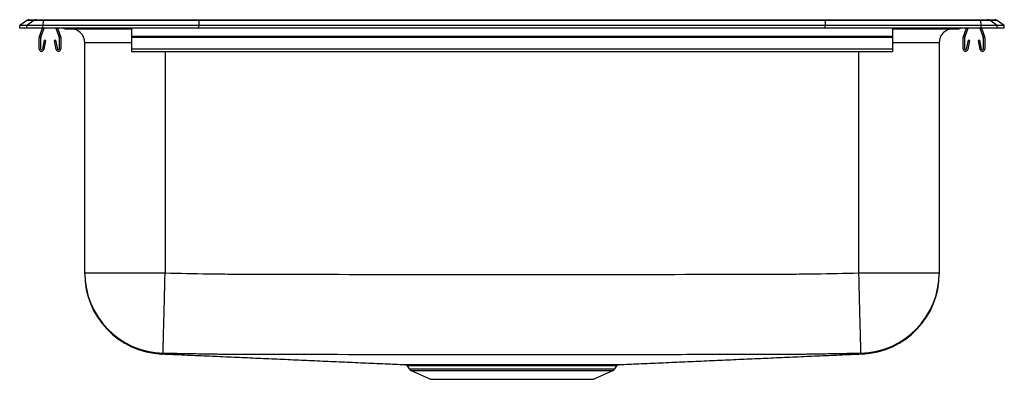
# Model space of a CAD drawing. Extents: x -11 to 11, y -7.8 to 0.2.
import ezdxf

# ---------------------------------------------------------------- set-up
doc = ezdxf.new("R2010")
doc.units = 0
doc.header["$MEASUREMENT"] = 0
doc.linetypes.add('SLD-SOLID', pattern=[0])
doc.layers.get('0').update_dxf_attribs({"linetype": 'CONTINUOUS'})

# ---------------------------------------------------------------- blocks, each defined once
blk = doc.blocks.new('DRKR2522_RIGHT')
at = {"color": 7, "linetype": 'SLD-SOLID'}
for p, q in [((24.09, 0.171), (23.927, 0.056)), ((23.927, 0), (23.927, 0.056)), ((24.083, 0.056), (23.927, 0.056)), ((24.083, 0), (23.927, 0)), ((24.246, 0.171), (24.083, 0.056)), ((24.083, 0), (24.083, 0.056)), ((24.441, 0.056), (24.083, 0.056)), ((24.441, 0), (24.083, 0)), ((24.246, 0.171), (24.09, 0.171)), ((24.142, 0.188), (24.298, 0.188)), ((24.448, 0.171), (24.246, 0.171)), ((24.298, 0.188), (24.451, 0.188)), ((24.368, -0.191), (24.434, 0)), ((24.401, -0.203), (24.471, 0)), ((24.448, 0.171), (24.441, 0.056)), ((27.927, 0.056), (24.441, 0.056)), ((24.441, 0), (24.441, 0.056)), ((27.927, 0), (24.441, 0)), ((27.93, 0.171), (24.448, 0.171)), ((24.451, 0.188), (27.931, 0.188)), ((24.738, 0), (24.808, -0.203)), ((24.775, 0), (24.841, -0.191)), ((26.427, 0), (26.427, -0.191)), ((27.93, 0.171), (27.927, 0.056)), ((41.927, 0.056), (27.927, 0.056)), ((27.927, 0), (27.927, 0.056)), ((41.927, 0), (27.927, 0)), ((41.923, 0.171), (27.93, 0.171)), ((27.931, 0.188), (41.922, 0.188)), ((41.922, 0.188), (45.403, 0.188)), ((41.923, 0.171), (41.927, 0.056)), ((45.405, 0.171), (41.923, 0.171)), ((45.413, 0.056), (41.927, 0.056)), ((41.927, 0), (41.927, 0.056)), ((45.413, 0), (41.927, 0)), ((43.427, 0), (43.427, -0.191)), ((45.013, -0.191), (45.079, 0)), ((45.046, -0.203), (45.116, 0)), ((45.383, 0), (45.453, -0.203)), ((45.403, 0.188), (45.555, 0.188)), ((45.413, 0.056), (45.405, 0.171)), ((45.608, 0.171), (45.405, 0.171)), ((45.413, 0), (45.413, 0.056)), ((45.77, 0.056), (45.413, 0.056)), ((45.77, 0), (45.413, 0)), ((45.42, 0), (45.486, -0.191)), ((45.555, 0.188), (45.712, 0.188)), ((45.77, 0.056), (45.608, 0.171)), ((45.764, 0.171), (45.608, 0.171)), ((45.927, 0.056), (45.764, 0.171)), ((45.77, 0), (45.77, 0.056)), ((45.927, 0.056), (45.77, 0.056)), ((45.927, 0), (45.77, 0)), ((45.927, 0), (45.927, 0.056)), ((24.364, -0.467), (24.364, -0.213)), ((24.399, -0.467), (24.399, -0.213)), ((24.809, -0.213), (24.809, -0.467)), ((24.844, -0.213), (24.844, -0.467)), ((24.948, -0.015), (25.036, -0.015)), ((25.036, -0.015), (25.961, -0.015)), ((25.961, -0.015), (26.427, -0.015)), ((43.427, -0.191), (26.427, -0.191)), ((26.427, -0.191), (26.427, -0.213)), ((43.427, -0.213), (26.427, -0.213)), ((26.427, -0.213), (26.427, -0.467)), ((43.427, -0.015), (43.893, -0.015)), ((43.427, -0.191), (43.427, -0.213)), ((43.427, -0.213), (43.427, -0.467)), ((43.893, -0.015), (44.818, -0.015)), ((44.818, -0.015), (44.905, -0.015)), ((45.009, -0.467), (45.009, -0.213)), ((45.044, -0.467), (45.044, -0.213)), ((45.454, -0.213), (45.454, -0.467)), ((45.489, -0.213), (45.489, -0.467)), ((24.471, -0.272), (24.433, -0.47)), ((24.505, -0.278), (24.467, -0.476)), ((24.505, -0.278), (24.471, -0.272)), ((24.738, -0.272), (24.703, -0.278)), ((24.741, -0.476), (24.703, -0.278)), ((24.776, -0.47), (24.738, -0.272)), ((25.381, -5.464), (25.381, -0.327)), ((44.473, -0.327), (44.473, -5.464)), ((45.116, -0.272), (45.078, -0.47)), ((45.15, -0.278), (45.112, -0.476)), ((45.15, -0.278), (45.116, -0.272)), ((45.383, -0.272), (45.348, -0.278)), ((45.386, -0.476), (45.348, -0.278)), ((45.421, -0.47), (45.383, -0.272)), ((43.427, -0.467), (26.427, -0.467)), ((26.427, -0.467), (26.427, -0.519)), ((26.427, -0.519), (43.427, -0.519)), ((43.427, -0.467), (43.427, -0.519)), ((25.381, -5.464), (27.177, -5.464)), ((42.677, -5.464), (44.473, -5.464)), ((32.583, -7.54), (32.629, -7.606)), ((32.673, -7.643), (33.104, -7.839)), ((36.749, -7.839), (37.18, -7.643)), ((37.224, -7.606), (37.271, -7.54)), ((37.232, -7.513), (37.232, -7.513)), ((33.104, -7.839), (36.749, -7.839))]:
    blk.add_line(p, q, dxfattribs=at)
at = {"color": 8, "linetype": 'SLD-SOLID'}
for p, q in [((26.427, -0.327), (25.381, -0.327)), ((44.473, -0.327), (43.427, -0.327)), ((27.177, -0.519), (27.177, -5.464)), ((42.677, -5.464), (42.677, -0.519)), ((32.629, -7.606), (37.224, -7.606)), ((32.673, -7.643), (37.18, -7.643))]:
    blk.add_line(p, q, dxfattribs=at)
at = {"color": 7, "linetype": 'SLD-SOLID'}
for points in [[(27.13, -7.259), (27.131, -7.248), (27.131, -7.222), (27.132, -7.182), (27.134, -7.127), (27.135, -7.059), (27.138, -6.977), (27.14, -6.883), (27.143, -6.777), (27.146, -6.66), (27.149, -6.533), (27.153, -6.398), (27.156, -6.254), (27.16, -6.104), (27.164, -5.949), (27.168, -5.789), (27.173, -5.627), (27.177, -5.464)], [(42.723, -7.259), (42.723, -7.248), (42.722, -7.222), (42.721, -7.182), (42.72, -7.127), (42.718, -7.059), (42.716, -6.977), (42.714, -6.883), (42.711, -6.777), (42.708, -6.66), (42.705, -6.533), (42.701, -6.398), (42.697, -6.254), (42.693, -6.104), (42.689, -5.949), (42.685, -5.789), (42.681, -5.627), (42.677, -5.464)]]:
    blk.add_lwpolyline(points, dxfattribs=at)
for centre, radius, start, end in [((24.142, 0.096), 0.0911, 90, 125.1176), ((24.298, 0.097), 0.0909, 90.0029, 125.1476), ((24.494, 0.173), 0.0457, 161.3819, 182.4851), ((45.36, 0.173), 0.0457, 357.5149, 18.6181), ((45.555, 0.097), 0.0909, 54.8524, 89.9971), ((45.712, 0.096), 0.0911, 54.8824, 90), ((24.431, -0.213), 0.067, 161, 180), ((24.431, -0.213), 0.032, 161, 180), ((24.777, -0.213), 0.032, 0, 19), ((24.777, -0.213), 0.067, 0, 19), ((24.948, 0.076), 0.0911, 236.8239, 270), ((25.068, -0.327), 0.313, 0, 90), ((44.785, -0.327), 0.312, 90, 180), ((44.905, 0.076), 0.0911, 270, 303.1761), ((45.076, -0.213), 0.067, 161, 180), ((45.076, -0.213), 0.032, 161, 180), ((45.422, -0.213), 0.032, 0, 19), ((45.422, -0.213), 0.067, 0, 19), ((24.416, -0.467), 0.052, 180, 349.2013), ((24.416, -0.467), 0.017, 180, 349.2013), ((24.792, -0.467), 0.052, 190.7987, 0), ((24.792, -0.467), 0.017, 190.7987, 0), ((45.061, -0.467), 0.052, 180, 349.2013), ((45.061, -0.467), 0.017, 180, 349.2013), ((45.437, -0.467), 0.052, 190.7987, 0), ((45.437, -0.467), 0.017, 190.7987, 0), ((27.177, -5.463), 1.796, 180.0059, 268.52), ((27.177, -5.481), 1.796, 180, 267.5344), ((42.677, -5.463), 1.796, 271.48, 359.9941), ((42.677, -5.481), 1.796, 272.4655, 0), ((32.718, -7.544), 0.109, 215, 245.4762), ((36.934, -7.564), 0.0508, 94.2042, 151.7224), ((36.975, -7.565), 0.0519, 93.9616, 150.9651), ((37.135, -7.544), 0.109, 294.5238, 325)]:
    blk.add_arc(centre, radius, start, end, dxfattribs=at)
at = {"color": 8, "linetype": 'SLD-SOLID'}
for centre, radius, start, end in [((26.008, 0), 0.0496, 179.8456, 197.2562), ((44.818, 0.076), 0.091, 270.004, 303.2034), ((25.036, 0.076), 0.091, 236.7966, 269.996), ((43.845, 0), 0.0496, 342.7438, 0.1544)]:
    blk.add_arc(centre, radius, start, end, dxfattribs=at)
at = {"color": 7, "linetype": 'SLD-SOLID'}
for centre, start_param, end_param in [((27.931, 0.096), 0, 0.612917), ((41.922, 0.096), 5.670268, 6.283185)]:
    blk.add_ellipse(centre, major_axis=(0, 0.0911), ratio=0.022431, start_param=start_param, end_param=end_param, dxfattribs=at)
for points, knots in [([(25.381, -5.48), (25.381, -5.479), (25.381, -5.477), (25.381, -5.48), (25.381, -5.469), (25.381, -5.464)], [0, 0, 0, 0, 0.648217, 0.824103, 1, 1, 1, 1]), ([(27.177, -5.464), (27.5, -5.472), (27.822, -5.479), (28.307, -5.487), (28.468, -5.489), (28.71, -5.49), (28.791, -5.491), (28.953, -5.491), (29.033, -5.491), (29.76, -5.493), (30.406, -5.495), (32.343, -5.499), (33.635, -5.5), (36.218, -5.5), (37.51, -5.499), (39.448, -5.495), (40.094, -5.493), (40.82, -5.491), (40.901, -5.491), (41.062, -5.491), (41.143, -5.49), (41.385, -5.489), (41.547, -5.487), (42.031, -5.479), (42.354, -5.472), (42.677, -5.464)], [0, 0, 0, 0, 0.0625, 0.0625, 0.09375, 0.09375, 0.109375, 0.109375, 0.125, 0.125, 0.25, 0.25, 0.5, 0.5, 0.75, 0.75, 0.875, 0.875, 0.890625, 0.890625, 0.90625, 0.90625, 0.9375, 0.9375, 1, 1, 1, 1]), ([(44.473, -5.464), (44.473, -5.472), (44.473, -5.489), (44.473, -5.484), (44.473, -5.481), (44.473, -5.48), (44.473, -5.48)], [0, 0, 0, 0, 0.275701, 0.551423, 0.827146, 1, 1, 1, 1]), ([(42.723, -7.259), (42.561, -7.263), (42.399, -7.267), (42.074, -7.273), (41.912, -7.276), (41.668, -7.28), (41.587, -7.281), (41.465, -7.283), (41.425, -7.283), (41.364, -7.283), (41.343, -7.284), (41.303, -7.284), (41.283, -7.284), (41.222, -7.284), (41.181, -7.284), (41.1, -7.285), (41.059, -7.285), (40.998, -7.285), (40.978, -7.285), (40.948, -7.285), (40.937, -7.285), (40.917, -7.285), (40.866, -7.285), (40.816, -7.285), (40.45, -7.286), (40.125, -7.287), (39.475, -7.288), (39.151, -7.289), (38.176, -7.291), (37.526, -7.292), (36.226, -7.293), (35.577, -7.294), (33.627, -7.294), (32.328, -7.292), (30.703, -7.289), (30.378, -7.288), (29.728, -7.287), (29.404, -7.286), (29.038, -7.285), (28.997, -7.285), (28.936, -7.285), (28.916, -7.285), (28.876, -7.285), (28.855, -7.285), (28.794, -7.285), (28.754, -7.285), (28.673, -7.284), (28.632, -7.284), (28.571, -7.284), (28.551, -7.284), (28.51, -7.284), (28.49, -7.283), (28.429, -7.283), (28.389, -7.283), (28.267, -7.281), (28.186, -7.28), (27.942, -7.276), (27.78, -7.273), (27.455, -7.267), (27.293, -7.263), (27.13, -7.259)], [0, 0, 0, 0, 0.03125, 0.03125, 0.0625, 0.0625, 0.078125, 0.078125, 0.085938, 0.085938, 0.089844, 0.089844, 0.09375, 0.09375, 0.101563, 0.101563, 0.109375, 0.109375, 0.113281, 0.113281, 0.115234, 0.115234, 0.117188, 0.125, 0.125, 0.1875, 0.1875, 0.25, 0.25, 0.375, 0.375, 0.5, 0.5, 0.75, 0.75, 0.8125, 0.8125, 0.875, 0.875, 0.882812, 0.882812, 0.886719, 0.886719, 0.890625, 0.890625, 0.898437, 0.898437, 0.90625, 0.90625, 0.910156, 0.910156, 0.914062, 0.914062, 0.921875, 0.921875, 0.9375, 0.9375, 0.96875, 0.96875, 1, 1, 1, 1]), ([(27.1, -7.275), (27.099, -7.275), (27.099, -7.275), (27.098, -7.279), (27.104, -7.279), (27.107, -7.279)], [0, 0, 0, 0, 0.251986, 0.644106, 1, 1, 1, 1]), ([(27.107, -7.273), (27.152, -7.275), (27.354, -7.283), (27.725, -7.3), (28.215, -7.321), (28.702, -7.342), (29.186, -7.364), (29.668, -7.385), (30.15, -7.407), (30.631, -7.428), (31.114, -7.45), (31.599, -7.471), (32.071, -7.492), (32.387, -7.506), (32.535, -7.513)], [0, 0, 0, 0, 0.032039, 0.145507, 0.252896, 0.354485, 0.450584, 0.54155, 0.627789, 0.709766, 0.788018, 0.863153, 0.935862, 1, 1, 1, 1]), ([(37.318, -7.513), (37.466, -7.506), (37.783, -7.492), (38.255, -7.471), (38.74, -7.45), (39.222, -7.428), (39.704, -7.407), (40.185, -7.385), (40.667, -7.364), (41.152, -7.342), (41.639, -7.321), (42.128, -7.3), (42.5, -7.283), (42.702, -7.275), (42.746, -7.273)], [0, 0, 0, 0, 0.064195, 0.136899, 0.212031, 0.290277, 0.37225, 0.458483, 0.549443, 0.645537, 0.747119, 0.854502, 0.967963, 1, 1, 1, 1]), ([(42.754, -7.275), (42.754, -7.275), (42.755, -7.275), (42.755, -7.279), (42.749, -7.279), (42.747, -7.279)], [0, 0, 0, 0, 0.251986, 0.644106, 1, 1, 1, 1]), ([(32.535, -7.512), (32.536, -7.512), (32.537, -7.512), (32.558, -7.513), (32.595, -7.513), (32.651, -7.513), (32.722, -7.513), (32.808, -7.513), (32.91, -7.513), (33.026, -7.513), (33.156, -7.513), (33.298, -7.513), (33.449, -7.513), (33.61, -7.513), (33.781, -7.512), (33.961, -7.512), (34.15, -7.512), (34.345, -7.512), (34.541, -7.512), (34.741, -7.512), (34.943, -7.512), (35.146, -7.512), (35.345, -7.512), (35.541, -7.512), (35.735, -7.512), (35.921, -7.512), (36.095, -7.512), (36.26, -7.513), (36.417, -7.513), (36.564, -7.513), (36.699, -7.513), (36.823, -7.513), (36.895, -7.513), (36.931, -7.513)], [0, 0, 0, 0, 0.024948, 0.057399, 0.08985, 0.123243, 0.156635, 0.189082, 0.22153, 0.254921, 0.288312, 0.320651, 0.35299, 0.385554, 0.417964, 0.450375, 0.483724, 0.517073, 0.549498, 0.581924, 0.615287, 0.64865, 0.681112, 0.713575, 0.74698, 0.780384, 0.81153, 0.842675, 0.87465, 0.906626, 0.937673, 0.96892, 1, 1, 1, 1]), ([(32.549, -7.515), (32.549, -7.515), (32.557, -7.517), (32.57, -7.524), (32.579, -7.535), (32.583, -7.54)], [0, 0, 0, 0, 0.035407, 0.567113, 1, 1, 1, 1]), ([(33.4, -7.513), (33.505, -7.513), (33.616, -7.513), (33.794, -7.513), (33.854, -7.513), (33.948, -7.512), (33.98, -7.512), (34.044, -7.512), (34.076, -7.512), (34.239, -7.512), (34.372, -7.512), (34.575, -7.512), (34.644, -7.512), (34.748, -7.512), (34.783, -7.512), (34.853, -7.512), (34.888, -7.512), (35.061, -7.512), (35.198, -7.512), (35.403, -7.512), (35.47, -7.512), (35.571, -7.512), (35.605, -7.512), (35.671, -7.512), (35.704, -7.512), (35.866, -7.512), (35.99, -7.513), (36.139, -7.513), (36.168, -7.513), (36.226, -7.513), (36.255, -7.513), (36.34, -7.513), (36.394, -7.513), (36.447, -7.513)], [0, 0, 0, 0, 0.125, 0.125, 0.1875, 0.1875, 0.21875, 0.21875, 0.25, 0.25, 0.375, 0.375, 0.4375, 0.4375, 0.46875, 0.46875, 0.5, 0.5, 0.625, 0.625, 0.6875, 0.6875, 0.71875, 0.71875, 0.75, 0.75, 0.875, 0.875, 0.90625, 0.90625, 0.9375, 0.9375, 1, 1, 1, 1]), ([(36.971, -7.513), (37.006, -7.513), (37.075, -7.513), (37.159, -7.513), (37.228, -7.513), (37.278, -7.513), (37.307, -7.512), (37.321, -7.512), (37.319, -7.512), (37.318, -7.512)], [0, 0, 0, 0, 0.160683, 0.321365, 0.487179, 0.652992, 0.806523, 0.960053, 1, 1, 1, 1]), ([(37.27, -7.539), (37.272, -7.537), (37.276, -7.53), (37.286, -7.523), (37.296, -7.517), (37.302, -7.516), (37.304, -7.515)], [0, 0, 0, 0, 0.208186, 0.543432, 0.824233, 1, 1, 1, 1])]:
    blk.add_open_spline(points, degree=3, knots=knots, dxfattribs=at)
at = {"color": 8, "linetype": 'SLD-SOLID'}
for points, knots in [([(27.13, -7.259), (27.12, -7.264), (27.1, -7.275), (27.105, -7.271), (27.102, -7.273), (27.1, -7.275)], [0, 0, 0, 0, 0.177281, 0.354611, 1, 1, 1, 1]), ([(42.747, -7.279), (42.747, -7.279), (42.744, -7.279), (42.733, -7.268), (42.723, -7.259)], [0, 0, 0, 0, 0.084572, 1, 1, 1, 1]), ([(36.889, -7.54), (36.854, -7.54), (36.784, -7.54), (36.661, -7.54), (36.528, -7.539), (36.36, -7.539), (36.154, -7.539), (35.932, -7.539), (35.724, -7.539), (35.536, -7.539), (35.342, -7.539), (35.145, -7.538), (34.949, -7.538), (34.752, -7.538), (34.555, -7.539), (34.36, -7.539), (34.171, -7.539), (33.988, -7.539), (33.809, -7.539), (33.639, -7.539), (33.479, -7.539), (33.331, -7.539), (33.194, -7.54), (33.069, -7.54), (32.955, -7.54), (32.854, -7.539), (32.768, -7.539), (32.699, -7.539), (32.644, -7.539), (32.607, -7.539), (32.585, -7.539), (32.584, -7.539), (32.584, -7.539)], [0, 0, 0, 0, 0.031144, 0.062288, 0.094256, 0.126224, 0.172561, 0.219567, 0.252034, 0.2845, 0.317913, 0.351325, 0.383755, 0.416185, 0.449558, 0.482932, 0.515344, 0.547757, 0.58111, 0.614462, 0.646798, 0.679357, 0.711692, 0.744139, 0.776585, 0.809968, 0.843352, 0.875799, 0.908247, 0.941638, 0.975029, 1, 1, 1, 1]), ([(32.621, -7.513), (32.621, -7.513), (32.619, -7.513), (32.63, -7.513), (32.657, -7.513), (32.701, -7.513), (32.761, -7.513), (32.836, -7.513), (32.926, -7.513), (33.037, -7.513), (33.169, -7.513), (33.276, -7.513), (33.329, -7.513)], [0, 0, 0, 0, 0.023703, 0.126617, 0.232524, 0.33843, 0.441319, 0.544208, 0.650082, 0.755957, 0.877336, 1, 1, 1, 1]), ([(36.525, -7.513), (36.568, -7.513), (36.654, -7.513), (36.771, -7.513), (36.878, -7.513), (36.973, -7.513), (37.055, -7.513), (37.123, -7.513), (37.175, -7.513), (37.213, -7.513), (37.224, -7.513), (37.229, -7.513)], [0, 0, 0, 0, 0.107143, 0.214286, 0.324267, 0.434247, 0.546152, 0.658057, 0.773233, 0.888408, 1, 1, 1, 1]), ([(37.27, -7.539), (37.27, -7.539), (37.273, -7.539), (37.26, -7.539), (37.241, -7.539), (37.215, -7.539), (37.183, -7.539), (37.117, -7.539), (37.034, -7.539), (36.964, -7.539), (36.93, -7.54)], [0, 0, 0, 0, 0.040426, 0.196867, 0.353308, 0.353449, 0.512543, 0.671637, 0.835819, 1, 1, 1, 1])]:
    blk.add_open_spline(points, degree=3, knots=knots, dxfattribs=at)
at = {"color": 7, "linetype": 'SLD-SOLID'}
for points in [[(33.329, -7.513), (33.352, -7.513), (33.376, -7.513), (33.4, -7.513)], [(36.447, -7.513), (36.473, -7.513), (36.499, -7.513), (36.525, -7.513)], [(36.93, -7.54), (36.917, -7.54), (36.903, -7.54), (36.889, -7.54)], [(36.931, -7.513), (36.944, -7.513), (36.958, -7.513), (36.971, -7.513)]]:
    blk.add_open_spline(points, degree=3, dxfattribs=at)

msp = doc.modelspace()

# ---------------------------------------------------------------- block references
msp.add_blockref('DRKR2522_RIGHT', (-34.927, 0))

doc.saveas('drawing.dxf')
